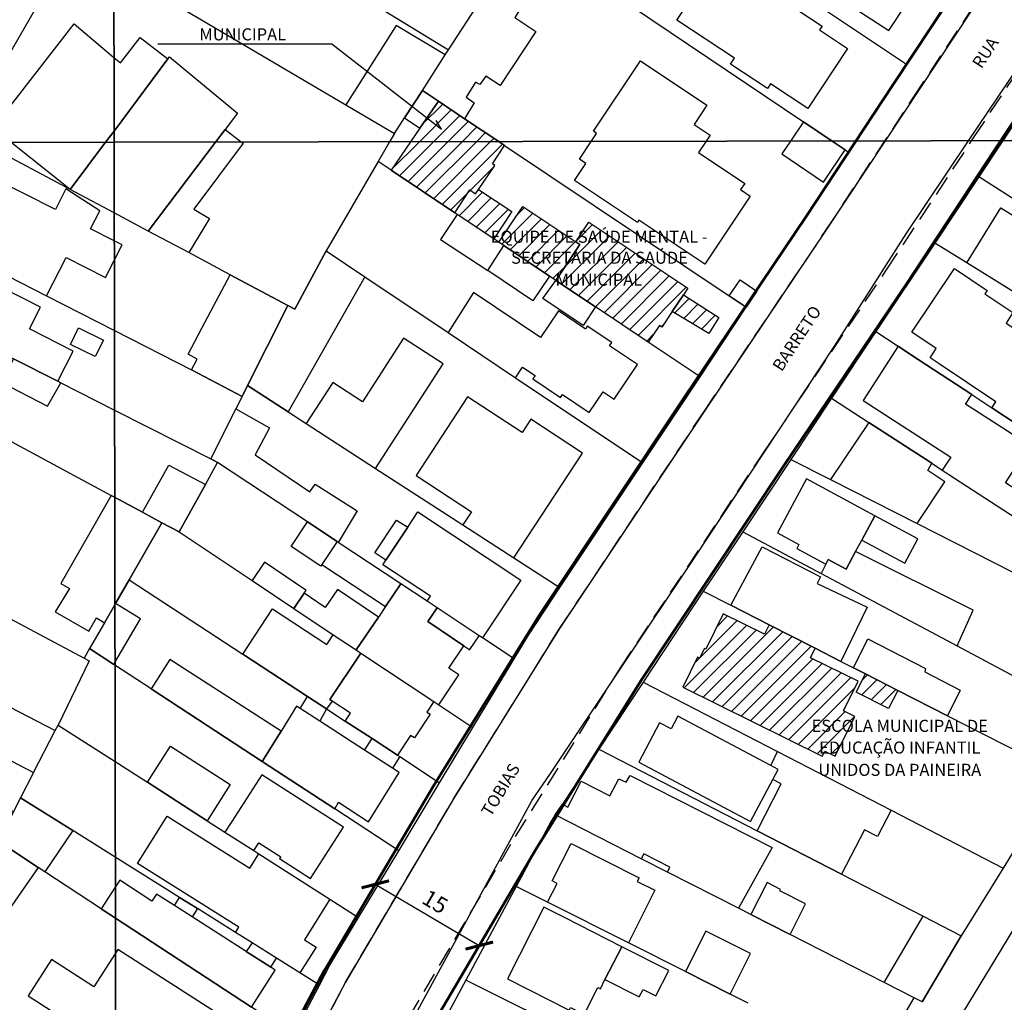
# Model space of a CAD drawing. Units: millimetres. Extents: x 280707 to 283131, y 1671572 to 1674348.
# Drawn here: x 281185 to 281307, y 1673129 to 1673251 of the extents above; entities that cross this region are included whole.
import ezdxf
from ezdxf.enums import TextEntityAlignment as Align

# ---------------------------------------------------------------- set-up
doc = ezdxf.new("R2010")
doc.units = ezdxf.units.MM
doc.header["$MEASUREMENT"] = 0
doc.header["$PDMODE"] = 2
doc.header["$PDSIZE"] = 2
doc.linetypes.add('DASHED2', pattern=[0.375, 0.25, -0.125])
for name, color, linetype in [('_cotas', 7, 'Continuous'), ('_meio fio', 7, 'DASHED2'), ('Edificacoes', 2, 'Continuous'), ('Edificacoes_Notaveis', 2, 'Continuous'), ('Edificacoes_Notaveis_Hatch', 8, 'Continuous'), ('Escola_Publica_Privada', 6, 'Continuous'), ('Muro_Grade', 8, 'Continuous'), ('Topon_de_Vias', 7, 'Continuous'), ('Topon_Edif_Notaveis', 7, 'Continuous'), ('Topon_Escola_Publica_Privada', 7, 'Continuous')]:
    doc.layers.add(name, color=color, linetype=linetype)
doc.layers.add('_traçado por meio fio', color=7, linetype='Continuous', lineweight=60)
doc.layers.add('Pavimentacao_Asfaltica_Mfio', color=10, linetype='Continuous', lineweight=30)
doc.layers.add('Malha', color=7, linetype='Continuous', plot=False)
doc.styles.add('Arial', font='arial.ttf', dxfattribs={"height": 1.5})
doc.styles.get("Standard").update_dxf_attribs({"font": 'arial.ttf'})
doc.dimstyles.new('AEROS UPV', dxfattribs={"dimtxt": 2, "dimasz": 2.5, "dimexe": 1.25, "dimexo": 0.625, "dimtad": 1, "dimdsep": 46, "dimtxsty": 'Standard', "dimblk": 'ARCHTICK', "dimcen": 2.5, "dimadec": 0, "dimazin": 0, "dimtfac": 1, "dimtmove": 0, "dimatfit": 3, "dimfxl": 1, "dimtzin": 0, "dimarcsym": 0})

# ---------------------------------------------------------------- blocks, each defined once
blk = doc.blocks.new('_ArchTick')
at = {"color": 0, "linetype": 'Continuous', "const_width": 0.15}
blk.add_lwpolyline([(-0.5, -0.5), (0.5, 0.5)], dxfattribs=at)
blk = doc.blocks.new('*D795')
at = {"layer": '_cotas', "color": 0, "lineweight": -2, "transparency": 16777216}
for p, q in [((281229.37, 1673144.34), (281229.68, 1673144.88)), ((281229.05, 1673143.8), (281241.97, 1673136.18)), ((281242.29, 1673136.72), (281242.61, 1673137.26))]:
    blk.add_line(p, q, dxfattribs=at)
at = {"layer": 'Defpoints', "color": 0, "transparency": 16777216}
for p in [(281229.05, 1673143.8), (281241.97, 1673136.18), (281241.97, 1673136.18)]:
    blk.add_point(p, dxfattribs=at)
at = {"layer": '_cotas', "color": 0, "lineweight": -2, "transparency": 16777216, "xscale": 2.5, "yscale": 2.5, "zscale": 2.5}
for p, rotation in [((281229.05, 1673143.8), 149.4876636649031), ((281241.97, 1673136.18), 329.4876636649032)]:
    blk.add_blockref('_ArchTick', p, dxfattribs=dict(at, rotation=rotation))
at = {"layer": '_cotas', "color": 0, "transparency": 16777216, "insert": (281236.35, 1673141.41), "char_height": 2, "attachment_point": 5, "rotation": 329.4877}
blk.add_mtext('15', dxfattribs=at)

msp = doc.modelspace()

# ---------------------------------------------------------------- hatches: boundary and pattern name
at = {"layer": 'Edificacoes_Notaveis_Hatch'}
h = msp.add_hatch(dxfattribs=at)
h.set_pattern_fill('ANSI31', color=256, scale=10)
h.paths.add_polyline_path([(281236.884, 1673241.144), (281240.137, 1673238.965), (281244.399, 1673236.112), (281233.431, 1673236.093), (281234.582, 1673237.777)])
h = msp.add_hatch(dxfattribs=at)
h.set_pattern_fill('ANSI31', color=256, scale=10)
h.paths.add_polyline_path([(281244.399, 1673236.112), (281245.091, 1673235.649), (281243.603, 1673233.365), (281243.882, 1673233.146), (281241.873, 1673230.156), (281241.514, 1673229.621), (281240.802, 1673230.105), (281238.918, 1673227.264), (281231.01, 1673232.552), (281233.431, 1673236.093)])
h = msp.add_hatch(dxfattribs=at)
h.set_pattern_fill('ANSI31', color=256, scale=10)
h.paths.add_polyline_path([(281240.802, 1673230.105), (281241.514, 1673229.621), (281241.873, 1673230.156), (281245.999, 1673227.412), (281243.782, 1673224.011), (281239.237, 1673227.05), (281238.918, 1673227.264)])
h = msp.add_hatch(dxfattribs=at)
h.set_pattern_fill('ANSI31', color=256, scale=10)
h.paths.add_polyline_path([(281251.483, 1673218.86), (281250.684, 1673219.395), (281245.015, 1673223.186), (281244.544, 1673223.501), (281244.393, 1673223.602), (281247.376, 1673228.061), (281253.972, 1673223.65), (281254.466, 1673223.319)])
h = msp.add_hatch(dxfattribs=at)
h.set_pattern_fill('ANSI31', color=256, scale=10)
h.paths.add_polyline_path([(281251.483, 1673218.86), (281254.466, 1673223.319), (281253.972, 1673223.65), (281255.604, 1673226.089), (281267.874, 1673217.884), (281267.334, 1673217.077), (281265.955, 1673215.015), (281264.648, 1673213.06), (281264.357, 1673213.254), (281262.969, 1673211.179), (281256.399, 1673215.573)])
h = msp.add_hatch(dxfattribs=at)
h.set_pattern_fill('ANSI31', color=256, scale=10)
h.paths.add_polyline_path([(281267.334, 1673217.077), (281271.744, 1673214.236), (281270.486, 1673212.259), (281265.955, 1673215.015)])
h = msp.add_hatch(dxfattribs=at)
h.set_pattern_fill('ANSI31', color=256, scale=10)
h.paths.add_polyline_path([(281267.25, 1673168.311), (281269.098, 1673172.033), (281269.334, 1673171.915), (281269.937, 1673173.129), (281270.117, 1673173.04), (281272.291, 1673177.42), (281277.406, 1673174.882), (281277.99, 1673176.059), (281283.724, 1673173.133), (281283.145, 1673171.964), (281289.037, 1673169.04), (281287.214, 1673165.367), (281288.636, 1673164.661), (281286.178, 1673159.708), (281284.901, 1673160.341), (281284.586, 1673159.708)])
h = msp.add_hatch(dxfattribs=at)
h.set_pattern_fill('ANSI31', color=256, scale=10)
h.paths.add_polyline_path([(281289.968, 1673169.947), (281293.987, 1673167.896), (281292.837, 1673165.643), (281288.818, 1673167.694)])

# ---------------------------------------------------------------- linework, layer by layer
at = {"layer": '_meio fio', "ltscale": 10}
for points in [[(281182.465, 1673062.77), (281185.718, 1673064.248), (281188.691, 1673065.621), (281191.301, 1673066.818, 0.1829105), (281192.794, 1673068.33), (281193.525, 1673069.98), (281201.525, 1673086.313), (281209.746, 1673102.163), (281225.357, 1673131.627), (281238.785, 1673154.412), (281251.951, 1673175.58), (281269.897, 1673202.565), (281285.095, 1673225.146), (281295.896, 1673241.551), (281346.04, 1673317.246), (281346.212, 1673317.519, 0.4058029), (281345.344, 1673321.609), (281259.359, 1673379.277)], [(281198.473, 1673022.466), (281199.981, 1673026.739), (281201.556, 1673033.868), (281202.2, 1673038.77), (281202.448, 1673041.724), (281202.304, 1673049.29), (281201.887, 1673056.017), (281201.044, 1673060.193, -0.1553052), (281201.704, 1673066.223), (281201.683, 1673066.176), (281209.562, 1673082.261), (281217.717, 1673097.984), (281233.215, 1673127.234), (281246.484, 1673149.75), (281259.521, 1673170.711), (281277.377, 1673197.561), (281292.586, 1673220.159), (281303.406, 1673236.592), (281353.6, 1673312.363), (281353.823, 1673312.716, -0.4243281), (281358.047, 1673313.6), (281467.165, 1673239.527)]]:
    msp.add_lwpolyline(points, format="xyb", dxfattribs=at)
at = {"layer": '_traçado por meio fio'}
for points in [[(281162.29, 1673049.432), (281164.07, 1673051.795), (281167.121, 1673055.458), (281169.752, 1673058.035), (281172.851, 1673060.565), (281175.52, 1673062.448), (281178.186, 1673063.95), (281181.16, 1673065.472), (281184.469, 1673066.976), (281187.437, 1673068.346), (281190.051, 1673069.545), (281190.805, 1673071.248), (281198.846, 1673087.664), (281207.089, 1673103.556), (281222.738, 1673133.092), (281236.219, 1673155.966), (281249.428, 1673177.204), (281267.403, 1673204.233), (281282.597, 1673226.808), (281293.392, 1673243.205), (281343.403, 1673318.697), (281257.41, 1673376.37)], [(281201.922, 1673023.225), (281202.871, 1673025.913), (281204.513, 1673033.348), (281205.183, 1673038.449), (281205.451, 1673041.626), (281205.302, 1673049.411), (281204.869, 1673056.408), (281203.544, 1673062.971), (281204.403, 1673064.908), (281212.241, 1673080.91), (281220.374, 1673096.591), (281235.834, 1673125.769), (281249.051, 1673148.196), (281262.045, 1673169.087), (281279.871, 1673195.893), (281295.084, 1673218.496), (281305.909, 1673234.938), (281356.094, 1673310.695), (281465.199, 1673236.631)]]:
    msp.add_lwpolyline(points, dxfattribs=at)
at = {"layer": 'Edificacoes', "flags": 128}
for points in [[(281284.307, 1673255.51), (281292.879, 1673249.914), (281297.409, 1673256.853), (281289.046, 1673262.312), (281285.748, 1673264.465), (281285.315, 1673263.8), (281281.487, 1673257.937), (281281.219, 1673257.526)], [(281237.743, 1673246.884), (281238.159, 1673247.527), (281242.073, 1673253.578), (281247.523, 1673262.003), (281251.402, 1673259.387), (281246.394, 1673251.544), (281249.001, 1673249.803), (281244.563, 1673243.078), (281242.766, 1673244.246), (281242.018, 1673243.199), (281241.479, 1673243.515), (281240.356, 1673241.634), (281241.346, 1673240.939), (281240.137, 1673238.965), (281236.884, 1673241.144), (281234.893, 1673242.477)], [(281233.241, 1673258.807), (281229.541, 1673252.767), (281238.159, 1673247.527), (281242.073, 1673253.578)], [(281275.28, 1673256.627), (281284.566, 1673250.485), (281284.25, 1673250.007), (281287.749, 1673247.692), (281282.814, 1673240.232), (281278.169, 1673243.305), (281277.778, 1673242.714), (281273.193, 1673245.747), (281273.679, 1673246.483), (281266.512, 1673251.223), (281270.283, 1673256.924), (281273.896, 1673254.534)], [(281237.743, 1673246.884), (281231.632, 1673250.535), (281225.398, 1673240.688), (281231.431, 1673237.126), (281232.68, 1673239.057), (281234.893, 1673242.477)], [(281234.893, 1673242.477), (281232.68, 1673239.057), (281234.582, 1673237.777), (281236.884, 1673241.144)], [(281317.809, 1673211.567), (281312.754, 1673214.702), (281302.554, 1673221.027), (281306.796, 1673227.867), (281317.815, 1673221.045), (281317.499, 1673220.536), (281321.917, 1673217.755)], [(281237.169, 1673223.957), (281243.031, 1673220.091), (281245.015, 1673223.186), (281244.544, 1673223.501), (281244.393, 1673223.602), (281243.782, 1673224.011), (281239.237, 1673227.05)], [(281245.015, 1673223.186), (281250.684, 1673219.395), (281248.64, 1673216.339), (281243.031, 1673220.091)], [(281189.589, 1673206.329), (281191.492, 1673210.073), (281186.069, 1673212.831), (281187.444, 1673215.534), (281175.115, 1673221.802), (281173.738, 1673219.094), (281172.251, 1673219.85), (281170.35, 1673216.112), (281171.023, 1673215.77), (281175.991, 1673213.243), (281177.181, 1673212.638), (281177.99, 1673214.23), (281181.265, 1673212.565), (281180.455, 1673210.973), (281182.194, 1673210.089), (281184.105, 1673209.117)], [(281227.759, 1673219.312), (281218.215, 1673202.522), (281213.167, 1673205.785), (281218.059, 1673215.475), (281218.193, 1673215.74), (281219.064, 1673215.277), (281222.943, 1673222.54)], [(281309.981, 1673200.19), (281308.926, 1673200.883), (281305.652, 1673203.034), (281306.143, 1673203.759), (281299.102, 1673208.487), (281297.993, 1673209.232), (281298.768, 1673210.385), (281295.721, 1673212.431), (281301.031, 1673220.339), (281305.093, 1673217.611), (281304.804, 1673217.18), (281308.267, 1673214.855), (281307.444, 1673213.546), (281315.445, 1673208.323), (281312.009, 1673203.208)], [(281212.491, 1673204.447), (281206.216, 1673207.761), (281206.917, 1673209.087), (281205.777, 1673209.689), (281207.906, 1673213.72), (281210.999, 1673219.574), (281218.193, 1673215.74), (281218.059, 1673215.475), (281213.167, 1673205.785)], [(281251.483, 1673218.86), (281256.399, 1673215.573), (281254.862, 1673213.275), (281249.886, 1673216.604)], [(281275.145, 1673215.524), (281273.038, 1673216.934), (281274.377, 1673218.934), (281276.476, 1673217.528)], [(281238.091, 1673212.386), (281246.465, 1673206.773), (281247.347, 1673208.088), (281248.913, 1673207.038), (281248.627, 1673206.611), (281252.043, 1673204.321), (281252.298, 1673204.7), (281255.642, 1673202.459), (281257.359, 1673205.021), (281258.745, 1673204.093), (281261.626, 1673208.391), (281258.143, 1673210.725), (281258.423, 1673211.142), (281255.395, 1673213.171), (281255.159, 1673212.819), (281251.798, 1673215.072), (281249.583, 1673211.766), (281241.267, 1673217.34)], [(281192.175, 1673212.965), (281195.255, 1673211.452), (281194.243, 1673209.39), (281191.163, 1673210.902)], [(281220.449, 1673201.077), (281229.087, 1673195.494), (281237.488, 1673208.49), (281232.563, 1673211.674), (281227.465, 1673203.786), (281223.752, 1673206.186)], [(281299.514, 1673195.276), (281310.227, 1673188.321), (281311.831, 1673190.793), (281307.352, 1673193.701), (281311.091, 1673199.461), (281309.981, 1673200.19), (281308.926, 1673200.883), (281308.189, 1673199.748), (281302.41, 1673203.499), (281303.168, 1673204.666), (281295.565, 1673209.661), (281294.029, 1673210.67), (281289.67, 1673203.955), (281300.559, 1673196.886)], [(281182.544, 1673206.22), (281188.3, 1673203.232), (281189.953, 1673206.144), (281189.589, 1673206.329), (281184.105, 1673209.117)], [(281246.282, 1673184.378), (281254.806, 1673197.407), (281248.37, 1673201.618), (281247.287, 1673199.962), (281240.522, 1673204.388), (281234.137, 1673194.629), (281240.993, 1673190.101), (281239.907, 1673188.499)], [(281211.708, 1673202.886), (281215.903, 1673200.538), (281214.112, 1673197.164), (281220.915, 1673192.59), (281221.556, 1673193.549), (281226.787, 1673190.203), (281224.436, 1673186.306), (281224.299, 1673186.397), (281220.605, 1673188.844), (281209.455, 1673196.228), (281208.589, 1673196.668)], [(281290.395, 1673201.196), (281285.615, 1673194.102), (281296.37, 1673188.637), (281299.836, 1673193.814), (281297.723, 1673195.218), (281298.203, 1673196.127)], [(281200.098, 1673190.052), (281203.375, 1673195.902), (281207.942, 1673193.502), (281204.661, 1673187.592), (281202.536, 1673188.738)], [(281291.131, 1673189.602), (281282.631, 1673194.181), (281279.023, 1673187.483), (281281.701, 1673186.04), (281281.421, 1673185.521), (281285.033, 1673183.575), (281285.344, 1673184.153), (281287.554, 1673182.962), (281288.731, 1673185.148), (281289.5, 1673186.575)], [(281242.363, 1673174.434), (281241.96, 1673174.7), (281236.724, 1673178.168), (281235.485, 1673178.989), (281235.899, 1673179.613), (281229.995, 1673183.523), (281230.369, 1673184.087), (281233.099, 1673188.209), (281234.337, 1673190.079), (281247.119, 1673181.614)], [(281224.299, 1673186.397), (281222.418, 1673183.556), (281222.275, 1673183.341), (281218.581, 1673185.787), (281220.605, 1673188.844)], [(281233.099, 1673188.209), (281230.369, 1673184.087), (281228.997, 1673184.996), (281231.702, 1673189.074)], [(281289.5, 1673186.575), (281294.84, 1673183.725), (281296.459, 1673186.76), (281291.131, 1673189.602)], [(281232.215, 1673181.154), (281224.436, 1673186.306), (281224.436, 1673186.306), (281224.299, 1673186.397), (281222.418, 1673183.556), (281230.313, 1673178.328)], [(281273.228, 1673178.489), (281277.105, 1673185.759), (281284.368, 1673182.015), (281283.953, 1673181.171), (281290.185, 1673178.256), (281286.91, 1673171.507), (281283.724, 1673173.133), (281277.99, 1673176.059)], [(281301.345, 1673173.439), (281303.363, 1673177.894), (281288.731, 1673185.148), (281287.554, 1673182.962), (281285.344, 1673184.153), (281285.033, 1673183.575), (281284.444, 1673182.446)], [(281218.927, 1673178.091), (281220.19, 1673179.968), (281220.441, 1673180.341), (281220.407, 1673180.364), (281215.267, 1673183.823), (281213.736, 1673181.548)], [(281232.215, 1673181.154), (281230.313, 1673178.328), (281229.435, 1673177.022), (281226.68, 1673172.928), (281227.256, 1673172.545), (281236.321, 1673166.508), (281236.922, 1673166.107), (281239.427, 1673169.829), (281238.177, 1673170.67), (281240.039, 1673173.437), (281235.566, 1673176.447), (281236.724, 1673178.168), (281235.485, 1673178.989)], [(281226.68, 1673172.928), (281229.435, 1673177.022), (281224.35, 1673180.444), (281222.833, 1673178.19), (281220.19, 1673179.968), (281218.927, 1673178.091), (281223.83, 1673174.826)], [(281222.978, 1673165.618), (281220.628, 1673167.153), (281212.604, 1673172.393), (281216.282, 1673178.025), (281223.038, 1673173.613), (281223.83, 1673174.826), (281226.68, 1673172.928), (281227.256, 1673172.545), (281223.404, 1673166.76), (281223.692, 1673166.568)], [(281236.724, 1673178.168), (281235.566, 1673176.447), (281240.039, 1673173.437), (281240.776, 1673172.941), (281240.797, 1673172.971), (281241.96, 1673174.7)], [(281180.461, 1673152.121), (281173.72, 1673155.655), (281174.93, 1673157.962), (281170.051, 1673160.52), (281168.841, 1673158.213), (281162.238, 1673161.675), (281163.475, 1673164.034), (281158.407, 1673166.691), (281157.17, 1673164.331), (281149.856, 1673168.166), (281148.988, 1673168.621), (281149.927, 1673170.414), (281147.758, 1673171.551), (281150.399, 1673176.589), (281186.587, 1673157.678), (281184.969, 1673154.56), (281184.064, 1673152.816), (281181.535, 1673154.17)], [(281289.968, 1673169.947), (281288.468, 1673170.712), (281290.259, 1673174.322), (281297.424, 1673170.63), (281297.319, 1673170.211), (281301.733, 1673167.924), (281300.172, 1673164.74), (281293.987, 1673167.896)], [(281227.256, 1673172.545), (281236.321, 1673166.508), (281235.457, 1673165.211), (281235.869, 1673164.937), (281233.906, 1673161.99), (281233.421, 1673162.313), (281231.789, 1673159.864), (281228.66, 1673161.907), (281225.321, 1673164.088), (281225.964, 1673165.055), (281223.692, 1673166.568), (281223.404, 1673166.76)], [(281217.333, 1673162.849), (281203.497, 1673171.755), (281201.193, 1673168.082), (281214.968, 1673159.074)], [(281222.978, 1673165.618), (281222.143, 1673164.072), (281219.719, 1673165.636), (281220.628, 1673167.153)], [(281214.968, 1673159.074), (281224.003, 1673153.166), (281224.459, 1673153.998), (281228.197, 1673151.546), (281232.012, 1673157.701), (281231.191, 1673158.23), (281227.693, 1673160.489), (281222.143, 1673164.072), (281219.719, 1673165.636), (281219.264, 1673165.93), (281217.333, 1673162.849)], [(281261.778, 1673158.995), (281275.654, 1673151.603), (281278.447, 1673156.846), (281279.102, 1673158.076), (281278.185, 1673158.565), (281266.657, 1673164.706), (281265.805, 1673163.105), (281264.374, 1673163.868)], [(281231.789, 1673159.864), (281232.09, 1673159.668), (281231.191, 1673158.23), (281227.693, 1673160.489), (281228.66, 1673161.907)], [(281208.158, 1673151.709), (281200.719, 1673156.478), (281203.589, 1673160.955), (281211.028, 1673156.186)], [(281279.012, 1673160.3), (281293.144, 1673153.006), (281291.455, 1673149.734), (281289.833, 1673150.571), (281286.992, 1673145.066), (281276.505, 1673150.462), (281279.503, 1673156.308), (281278.447, 1673156.846), (281279.102, 1673158.076), (281278.185, 1673158.565)], [(281210.362, 1673150.296), (281213.954, 1673147.993), (281214.572, 1673148.957), (281217.291, 1673147.214), (281217.147, 1673146.989), (281220.99, 1673144.525), (281225.087, 1673150.917), (281214.949, 1673157.416), (281211.229, 1673151.613)], [(281252.298, 1673153.753), (281252.987, 1673153.383), (281254.612, 1673156.599), (281258.192, 1673154.801), (281259.326, 1673156.906), (281260.24, 1673156.514), (281260.704, 1673157.337), (281278.348, 1673148.367), (281274.171, 1673140.827), (281265.347, 1673145.322), (281265.659, 1673145.935), (281262.407, 1673147.591), (281262.095, 1673146.978), (281251.415, 1673152.418)], [(281183.009, 1673150.785), (281184.064, 1673152.816), (281184.969, 1673154.56), (281191.47, 1673150.482), (281187.971, 1673145.354), (281187.135, 1673145.902), (281182.165, 1673149.158)], [(281219.674, 1673132.785), (281216.754, 1673134.618), (281213.737, 1673136.511), (281211.679, 1673137.802), (281212.102, 1673138.475), (281199.498, 1673146.383), (281203.188, 1673152.264), (281213.449, 1673145.826), (281214.564, 1673147.602), (281223.402, 1673141.937), (281220.236, 1673136.892), (281221.682, 1673135.985)], [(281187.135, 1673145.902), (281183.525, 1673140.627), (281179.131, 1673143.312), (281182.165, 1673149.158)], [(281260.499, 1673136.513), (281250.446, 1673141.564), (281251.629, 1673143.918), (281251.042, 1673144.213), (281253.381, 1673148.869), (281261.843, 1673144.619), (281261.609, 1673144.154), (281263.788, 1673143.059)], [(281275.729, 1673140.033), (281280.594, 1673137.556), (281282.529, 1673141.356), (281279.312, 1673142.994), (281279.4, 1673143.167), (281277.753, 1673144.006)], [(281204.097, 1673141.146), (281204.734, 1673142.16), (281206.94, 1673140.775), (281206.294, 1673139.738)], [(281259.668, 1673136.042), (281252.555, 1673139.654), (281249.988, 1673140.958), (281245.457, 1673132.035), (281253.136, 1673128.135), (281253.311, 1673128.48), (281255.015, 1673127.615), (281256.717, 1673130.967), (281257.014, 1673130.816), (281257.591, 1673131.951)], [(281297, 1673129.198), (281296.021, 1673129.697), (281292.267, 1673131.61), (281297.144, 1673139.841), (281301.863, 1673137.413)], [(281267.599, 1673132.947), (281273.144, 1673130.161), (281275.666, 1673135.182), (281270.121, 1673137.968)], [(281216.054, 1673133.484), (281216.754, 1673134.618), (281213.737, 1673136.511), (281213.006, 1673135.437)], [(281259.668, 1673136.042), (281257.591, 1673131.951), (281261.84, 1673129.793), (281262.315, 1673130.729), (281263.905, 1673129.921), (281265.507, 1673133.076)]]:
    msp.add_lwpolyline(points, close=True, dxfattribs=at)
for points in [[(281183.777, 1673236.009), (281181.525, 1673237.8), (281191.62, 1673250.749), (281196.562, 1673246.588)], [(281196.562, 1673246.588), (281197.388, 1673245.892), (281199.843, 1673249.057), (281203.277, 1673246.417), (281196.577, 1673237.432)], [(281196.577, 1673237.432), (281203.277, 1673246.417), (281203.462, 1673246.665), (281211.937, 1673239.65), (281210.398, 1673237.624), (281209.205, 1673236.053)], [(281255.882, 1673236.131), (281256.556, 1673237.138), (281256.171, 1673237.396), (281262.023, 1673246.142), (281270.265, 1673240.627), (281268.68, 1673238.257), (281270.678, 1673236.92), (281270.166, 1673236.155)], [(281196.577, 1673237.432), (281195.532, 1673236.03)], [(281195.532, 1673236.03), (281196.577, 1673237.432)], [(281209.205, 1673236.053), (281210.398, 1673237.624), (281212.433, 1673236.058)], [(281285.821, 1673236.182), (281282.259, 1673238.583), (281280.634, 1673236.173)], [(281393.411, 1673236.363), (281374.217, 1673204.481), (281353.569, 1673170.86), (281315.264, 1673107.75), (281292.295, 1673070.199), (281276.073, 1673043.278), (281269.387, 1673047.296), (281273.843, 1673055.059), (281269.147, 1673058.053), (281264.518, 1673050.409), (281257.62, 1673054.733), (281277.384, 1673086.93), (281296.828, 1673119.194), (281316.378, 1673151.385), (281336.021, 1673183.626), (281355.615, 1673215.759), (281368.137, 1673236.32)], [(281280.634, 1673236.173), (281279.561, 1673234.581), (281284.746, 1673231.086), (281287.444, 1673235.088)], [(281287.444, 1673235.088), (281285.821, 1673236.182)], [(281191.147, 1673230.15), (281183.777, 1673236.009)], [(281195.532, 1673236.03), (281191.147, 1673230.15)], [(281191.147, 1673230.15), (281195.532, 1673236.03)], [(281209.205, 1673236.053), (281200.81, 1673225.001), (281196.595, 1673227.247)], [(281212.433, 1673236.058), (281212.613, 1673235.92), (281206.477, 1673227.7), (281208.44, 1673226.552), (281205.855, 1673222.314), (281200.81, 1673225.001)], [(281200.81, 1673225.001), (281209.205, 1673236.053)], [(281269.98, 1673220.868), (281261.811, 1673226.334), (281261.626, 1673226.058), (281253.794, 1673231.299), (281255.195, 1673233.394), (281254.404, 1673233.923), (281255.882, 1673236.131)], [(281270.166, 1673236.155), (281269.227, 1673234.752), (281274.956, 1673230.92), (281274.44, 1673230.148), (281275.648, 1673229.34), (281269.98, 1673220.868)], [(281196.601, 1673223.78), (281193.674, 1673225.283), (281194.819, 1673227.512), (281190.593, 1673230.256), (281189.301, 1673227.661), (281181.457, 1673231.607), (281176.765, 1673222.804)], [(281196.595, 1673227.247), (281191.147, 1673230.15)], [(281176.765, 1673222.804), (281188.173, 1673216.942), (281190.63, 1673221.723), (281195.516, 1673219.213), (281196.605, 1673221.333)], [(281196.605, 1673221.333), (281197.599, 1673223.267), (281196.601, 1673223.78)], [(281196.231, 1673192.136), (281189.986, 1673181.186), (281191.032, 1673180.57), (281189.276, 1673177.68), (281193.443, 1673175.266), (281194.383, 1673176.911), (281195.383, 1673176.306), (281196.678, 1673178.556)], [(281196.655, 1673191.907), (281196.231, 1673192.136)], [(281196.678, 1673178.556), (281196.769, 1673178.715), (281198.449, 1673181.635), (281202.536, 1673188.738), (281200.098, 1673190.052), (281196.655, 1673191.907)], [(281196.69, 1673171.37), (281199.888, 1673176.786), (281196.769, 1673178.715), (281196.678, 1673178.556)], [(281196.678, 1673178.556), (281195.383, 1673176.306)], [(281195.383, 1673176.306), (281193.534, 1673173.091), (281196.544, 1673171.122), (281196.69, 1673171.37)], [(281196.738, 1673143.446), (281194.979, 1673140.763)], [(281196.744, 1673139.606), (281213.648, 1673128.531), (281216.618, 1673133.122), (281216.054, 1673133.484), (281213.006, 1673135.437), (281206.294, 1673139.738), (281204.097, 1673141.146), (281201.854, 1673142.584), (281201.271, 1673141.695), (281197.297, 1673144.299), (281196.738, 1673143.446)], [(281194.979, 1673140.763), (281196.744, 1673139.606)], [(281196.751, 1673135.257), (281194.069, 1673131.075), (281188.806, 1673134.45), (281185.907, 1673129.931)], [(281196.772, 1673122.962), (281203.913, 1673118.382), (281209.788, 1673127.542), (281197.046, 1673135.715), (281196.751, 1673135.257)], [(281185.907, 1673129.931), (281196.772, 1673122.962)]]:
    msp.add_lwpolyline(points, dxfattribs=at)
at = {"layer": 'Edificacoes_Notaveis', "flags": 128}
for points in [[(281236.884, 1673241.144), (281234.582, 1673237.777), (281233.431, 1673236.093)], [(281244.399, 1673236.112), (281240.137, 1673238.965), (281236.884, 1673241.144)], [(281233.431, 1673236.093), (281231.01, 1673232.552), (281238.918, 1673227.264), (281240.802, 1673230.105), (281241.514, 1673229.621), (281241.873, 1673230.156), (281243.882, 1673233.146), (281243.603, 1673233.365), (281245.091, 1673235.649), (281244.399, 1673236.112)]]:
    msp.add_lwpolyline(points, dxfattribs=at)
for points in [[(281240.802, 1673230.105), (281241.514, 1673229.621), (281241.873, 1673230.156), (281245.999, 1673227.412), (281243.782, 1673224.011), (281239.237, 1673227.05), (281238.918, 1673227.264)], [(281251.483, 1673218.86), (281250.684, 1673219.395), (281245.015, 1673223.186), (281244.544, 1673223.501), (281244.393, 1673223.602), (281247.376, 1673228.061), (281253.972, 1673223.65), (281254.466, 1673223.319)], [(281251.483, 1673218.86), (281254.466, 1673223.319), (281253.972, 1673223.65), (281255.604, 1673226.089), (281267.874, 1673217.884), (281267.334, 1673217.077), (281265.955, 1673215.015), (281264.648, 1673213.06), (281264.357, 1673213.254), (281262.969, 1673211.179), (281256.399, 1673215.573)], [(281267.334, 1673217.077), (281271.744, 1673214.236), (281270.486, 1673212.259), (281265.955, 1673215.015)]]:
    msp.add_lwpolyline(points, close=True, dxfattribs=at)
at = {"layer": 'Escola_Publica_Privada', "flags": 128}
for points in [[(281267.25, 1673168.311), (281284.586, 1673159.708), (281284.901, 1673160.341), (281286.178, 1673159.708), (281288.636, 1673164.661), (281287.214, 1673165.367), (281289.037, 1673169.04), (281283.145, 1673171.964), (281283.724, 1673173.133), (281277.99, 1673176.059), (281277.406, 1673174.882), (281272.291, 1673177.42), (281270.117, 1673173.04), (281269.937, 1673173.129), (281269.334, 1673171.915), (281269.098, 1673172.033)], [(281289.968, 1673169.947), (281293.987, 1673167.896), (281292.837, 1673165.643), (281288.818, 1673167.694)]]:
    msp.add_lwpolyline(points, close=True, dxfattribs=at)
at = {"layer": 'Malha', "flags": 128}
for points in [[(281195.635, 1673790.297), (281677.799, 1673791.109), (281678.72, 1673236.843), (281196.58, 1673236.031), (281195.635, 1673790.297)], [(280713.471, 1673789.465), (281195.635, 1673790.297), (281196.58, 1673236.031), (280714.44, 1673235.199), (280713.471, 1673789.465)], [(281196.58, 1673236.031), (281678.72, 1673236.843), (281679.64, 1672682.577), (281197.525, 1672681.765), (281196.58, 1673236.031)], [(280714.44, 1673235.199), (281196.58, 1673236.031), (281197.525, 1672681.765), (280715.409, 1672680.933), (280714.44, 1673235.199)]]:
    msp.add_lwpolyline(points, close=True, dxfattribs=at)
at = {"layer": 'Muro_Grade', "flags": 128}
for points in [[(281254.55, 1673272.829), (281257.901, 1673270.59), (281263.732, 1673266.695), (281263.857, 1673266.612), (281273.088, 1673260.445), (281275.069, 1673259.121), (281295.075, 1673245.756)], [(281247.523, 1673262.003), (281251.402, 1673259.387), (281282.259, 1673238.583), (281285.821, 1673236.182)], [(281191.469, 1673260.722), (281178.005, 1673237.417), (281177.896, 1673237.209)], [(281196.543, 1673257.726), (281197.182, 1673257.348), (281225.398, 1673240.688), (281231.431, 1673237.126)], [(281295.075, 1673245.756), (281302.278, 1673256.827)], [(281234.893, 1673242.477), (281237.743, 1673246.884), (281238.159, 1673247.527), (281242.073, 1673253.578)], [(281288.848, 1673236.187), (281295.075, 1673245.756)], [(281231.431, 1673237.126), (281232.68, 1673239.057), (281234.893, 1673242.477)], [(281234.893, 1673242.477), (281236.884, 1673241.144), (281240.137, 1673238.965), (281244.399, 1673236.112)], [(281308.977, 1673239.183), (281307.024, 1673236.217)], [(281231.431, 1673237.126), (281230.828, 1673236.089)], [(281285.821, 1673236.182), (281287.444, 1673235.088), (281287.923, 1673234.765)], [(281287.923, 1673234.765), (281288.848, 1673236.187)], [(281307.024, 1673236.217), (281306.816, 1673235.901), (281304.049, 1673231.739)], [(281196.595, 1673227.247), (281191.147, 1673230.15), (281190.671, 1673230.403), (281180.16, 1673236.003)], [(281230.828, 1673236.089), (281229.397, 1673233.631)], [(281244.399, 1673236.112), (281245.091, 1673235.649), (281273.038, 1673216.934), (281275.145, 1673215.524)], [(281275.145, 1673215.524), (281276.476, 1673217.528), (281287.625, 1673234.306), (281287.923, 1673234.765)], [(281229.397, 1673233.631), (281222.943, 1673222.54)], [(281269.4, 1673206.878), (281262.969, 1673211.179), (281256.399, 1673215.573), (281251.483, 1673218.86), (281250.684, 1673219.395), (281245.015, 1673223.186), (281244.544, 1673223.501), (281244.393, 1673223.602), (281243.782, 1673224.011), (281239.237, 1673227.05), (281238.918, 1673227.264), (281231.01, 1673232.552), (281229.397, 1673233.631)], [(281304.049, 1673231.739), (281298.569, 1673223.498)], [(281342.92, 1673206.887), (281340.044, 1673208.726), (281329.06, 1673215.748), (281304.049, 1673231.739)], [(281218.193, 1673215.74), (281210.999, 1673219.574), (281205.855, 1673222.314), (281200.81, 1673225.001), (281196.595, 1673227.247)], [(281171.726, 1673225.394), (281176.765, 1673222.804), (281188.173, 1673216.942), (281196.62, 1673212.644)], [(281298.569, 1673223.498), (281291.253, 1673212.495)], [(281338.29, 1673198.865), (281317.809, 1673211.567), (281312.754, 1673214.702), (281302.554, 1673221.027), (281298.569, 1673223.498)], [(281222.943, 1673222.54), (281219.064, 1673215.277)], [(281222.943, 1673222.54), (281227.759, 1673219.312), (281238.091, 1673212.386), (281246.465, 1673206.773), (281262.285, 1673196.169)], [(281167.607, 1673217.506), (281170.35, 1673216.112), (281171.023, 1673215.77), (281175.991, 1673213.243), (281177.181, 1673212.638), (281180.455, 1673210.973), (281182.194, 1673210.089), (281184.105, 1673209.117), (281189.589, 1673206.329), (281189.953, 1673206.144), (281196.636, 1673202.746)], [(281213.167, 1673205.785), (281218.059, 1673215.475)], [(281218.059, 1673215.475), (281218.193, 1673215.74)], [(281219.064, 1673215.277), (281218.193, 1673215.74)], [(281269.4, 1673206.878), (281275.145, 1673215.524)], [(281196.62, 1673212.644), (281206.216, 1673207.761), (281212.491, 1673204.447)], [(281291.253, 1673212.495), (281285.747, 1673204.214)], [(281291.253, 1673212.495), (281294.029, 1673210.67), (281295.565, 1673209.661), (281303.168, 1673204.666), (281305.652, 1673203.034), (281308.926, 1673200.883), (281309.981, 1673200.19), (281311.091, 1673199.461), (281316.54, 1673195.88), (281331.061, 1673186.34)], [(281163.655, 1673209.694), (281166.543, 1673208.137), (281174.541, 1673203.826), (281196.231, 1673192.136), (281196.655, 1673191.907)], [(281262.285, 1673196.169), (281269.4, 1673206.878)], [(281212.491, 1673204.447), (281213.167, 1673205.785)], [(281213.167, 1673205.785), (281218.215, 1673202.522), (281220.449, 1673201.077), (281229.087, 1673195.494), (281239.907, 1673188.499), (281246.282, 1673184.378), (281251.996, 1673180.684)], [(281212.491, 1673204.447), (281211.708, 1673202.886), (281208.589, 1673196.668)], [(281285.747, 1673204.214), (281280.688, 1673196.606)], [(281285.747, 1673204.214), (281290.395, 1673201.196), (281298.203, 1673196.127), (281299.514, 1673195.276), (281310.227, 1673188.321), (281320.126, 1673181.895), (281326.187, 1673177.96)], [(281196.636, 1673202.746), (281208.589, 1673196.668)], [(281204.661, 1673187.592), (281207.942, 1673193.502), (281209.455, 1673196.228)], [(281208.589, 1673196.668), (281209.455, 1673196.228)], [(281246.298, 1673171.828), (281242.363, 1673174.434), (281241.96, 1673174.7), (281236.724, 1673178.168), (281235.485, 1673178.989), (281232.215, 1673181.154), (281224.436, 1673186.306), (281224.299, 1673186.397), (281220.605, 1673188.844), (281209.455, 1673196.228)], [(281251.996, 1673180.684), (281262.285, 1673196.169)], [(281280.688, 1673196.606), (281274.719, 1673187.628)], [(281280.688, 1673196.606), (281285.615, 1673194.102), (281296.37, 1673188.637), (281317.546, 1673177.875), (281324.167, 1673174.51)], [(281154.947, 1673192.108), (281159.566, 1673189.645), (281168.199, 1673185.041), (281192.847, 1673171.897)], [(281196.655, 1673191.907), (281200.098, 1673190.052), (281202.536, 1673188.738)], [(281202.536, 1673188.738), (281198.449, 1673181.635)], [(281202.536, 1673188.738), (281204.661, 1673187.592)], [(281204.661, 1673187.592), (281213.736, 1673181.548), (281218.927, 1673178.091), (281223.83, 1673174.826), (281226.68, 1673172.928), (281227.256, 1673172.545), (281236.321, 1673166.508), (281236.922, 1673166.107), (281241.162, 1673163.283)], [(281274.719, 1673187.628), (281270.819, 1673181.763), (281269.808, 1673180.234)], [(281274.719, 1673187.628), (281284.444, 1673182.446), (281301.345, 1673173.439), (281318.261, 1673164.424)], [(281150.403, 1673182.932), (281153.754, 1673181.207), (281162.512, 1673176.7), (281169.524, 1673173.092), (281180.209, 1673167.594), (281189.266, 1673162.933)], [(281198.449, 1673181.635), (281196.769, 1673178.715), (281196.678, 1673178.556)], [(281198.449, 1673181.635), (281212.604, 1673172.393), (281220.628, 1673167.153), (281222.978, 1673165.618), (281225.321, 1673164.088), (281228.66, 1673161.907), (281231.789, 1673159.864), (281232.09, 1673159.668), (281237.044, 1673156.433)], [(281246.298, 1673171.828), (281248.072, 1673174.779), (281251.996, 1673180.684)], [(281269.808, 1673180.234), (281262.322, 1673168.913)], [(281269.808, 1673180.234), (281273.228, 1673178.489), (281277.99, 1673176.059), (281283.724, 1673173.133), (281286.91, 1673171.507), (281288.468, 1673170.712), (281289.968, 1673169.947), (281293.987, 1673167.896), (281300.172, 1673164.74), (281314.242, 1673157.561)], [(281196.678, 1673178.556), (281195.383, 1673176.306), (281193.534, 1673173.091)], [(281193.534, 1673173.091), (281192.847, 1673171.897)], [(281196.691, 1673171.026), (281196.544, 1673171.122), (281193.534, 1673173.091)], [(281192.847, 1673171.897), (281193.481, 1673171.559), (281189.62, 1673163.592)], [(281241.162, 1673163.283), (281246.298, 1673171.828)], [(281231.955, 1673147.966), (281224.003, 1673153.166), (281214.968, 1673159.074), (281201.193, 1673168.082), (281196.691, 1673171.026)], [(281262.322, 1673168.913), (281256.82, 1673160.592)], [(281262.322, 1673168.913), (281279.012, 1673160.3), (281293.144, 1673153.006), (281307.055, 1673145.826)], [(281186.587, 1673157.678), (281189.266, 1673162.933)], [(281189.266, 1673162.933), (281189.62, 1673163.592)], [(281189.62, 1673163.592), (281196.711, 1673159.047)], [(281237.044, 1673156.433), (281241.162, 1673163.283)], [(281256.82, 1673160.592), (281252.298, 1673153.753), (281251.415, 1673152.418)], [(281256.82, 1673160.592), (281276.505, 1673150.462), (281286.992, 1673145.066), (281297.144, 1673139.841), (281301.863, 1673137.413)], [(281196.711, 1673159.047), (281200.719, 1673156.478), (281208.158, 1673151.709), (281210.362, 1673150.296), (281213.954, 1673147.993), (281214.564, 1673147.602), (281223.402, 1673141.937), (281226.96, 1673139.656)], [(281186.587, 1673157.678), (281184.969, 1673154.56)], [(281231.955, 1673147.966), (281237.044, 1673156.433)], [(281313.213, 1673155.804), (281307.055, 1673145.826)], [(281184.969, 1673154.56), (281184.064, 1673152.816), (281183.009, 1673150.785)], [(281196.731, 1673147.181), (281191.47, 1673150.482), (281184.969, 1673154.56)], [(281251.415, 1673152.418), (281250.918, 1673151.667), (281246.548, 1673143.522)], [(281296.021, 1673129.697), (281292.267, 1673131.61), (281280.594, 1673137.556), (281275.729, 1673140.033), (281274.171, 1673140.827), (281265.347, 1673145.322), (281262.095, 1673146.978), (281251.415, 1673152.418)], [(281196.744, 1673139.606), (281194.979, 1673140.763), (281187.971, 1673145.354), (281187.135, 1673145.902), (281182.165, 1673149.158)], [(281222.111, 1673131.257), (281219.674, 1673132.785), (281216.754, 1673134.618), (281213.737, 1673136.511), (281211.679, 1673137.802), (281206.94, 1673140.775), (281204.734, 1673142.16), (281196.731, 1673147.181)], [(281226.96, 1673139.656), (281231.955, 1673147.966)], [(281307.055, 1673145.826), (281301.863, 1673137.413)], [(281246.548, 1673143.522), (281240.295, 1673131.87)], [(281275.369, 1673129.044), (281273.144, 1673130.161), (281267.599, 1673132.947), (281260.499, 1673136.513), (281250.446, 1673141.564), (281246.548, 1673143.522)], [(281218.9, 1673125.09), (281213.648, 1673128.531), (281196.744, 1673139.606)], [(281222.111, 1673131.257), (281223.403, 1673133.739), (281226.96, 1673139.656)], [(281297, 1673129.198), (281301.863, 1673137.413)], [(281218.9, 1673125.09), (281222.111, 1673131.257)], [(281240.295, 1673131.87), (281235.704, 1673123.316)], [(281269.694, 1673117.222), (281240.295, 1673131.87)], [(281291.032, 1673121.176), (281296.021, 1673129.697)], [(281297, 1673129.198), (281296.021, 1673129.697)]]:
    msp.add_lwpolyline(points, dxfattribs=at)
at = {"layer": 'Pavimentacao_Asfaltica_Mfio', "flags": 128}
for points in [[(281343.876, 1673313.947), (281292.407, 1673236.193)], [(281302.774, 1673236.21), (281317.523, 1673258.129), (281339.833, 1673291.908), (281350.741, 1673307.963), (281353.608, 1673312.387), (281354.31, 1673313.204), (281354.812, 1673313.488), (281355.264, 1673313.634), (281355.501, 1673313.692), (281355.872, 1673313.728), (281356.406, 1673313.699), (281356.863, 1673313.624), (281357.351, 1673313.459), (281357.798, 1673313.263), (281358.163, 1673313.038), (281381.8, 1673297.177), (281401.981, 1673283.48), (281420.513, 1673270.986), (281436.016, 1673260.573), (281461.967, 1673243.082), (281470.351, 1673237.098), (281470.77, 1673236.752), (281470.985, 1673236.493)], [(281292.407, 1673236.193), (281285.095, 1673225.146), (281269.897, 1673202.565), (281251.951, 1673175.58), (281238.785, 1673154.412), (281225.357, 1673131.627), (281209.746, 1673102.163), (281201.525, 1673086.313), (281196.851, 1673076.771)], [(281201.638, 1673064.544), (281202.637, 1673067.144), (281203.072, 1673068.036), (281203.715, 1673069.495), (281204.192, 1673070.37), (281206.983, 1673076.097), (281209.43, 1673081.06), (281221.943, 1673104.921), (281234.862, 1673129.146), (281248.554, 1673154.244), (281250.739, 1673157.433), (281268.718, 1673184.361), (281286.131, 1673210.696), (281295.003, 1673224.661), (281302.774, 1673236.21)]]:
    msp.add_lwpolyline(points, dxfattribs=at)
at = {"layer": 'Topon_Edif_Notaveis'}
msp.add_lwpolyline([(281202.019, 1673248.269), (281223.627, 1673248.269), (281237.267, 1673237.654), (281236.621, 1673238.73)], dxfattribs=at)

# ---------------------------------------------------------------- texts
at = {"layer": 'Topon_de_Vias', "style": 'Arial'}
for s, rotation, p in [('RUA', 56.62042, (281304.376, 1673245.084)), ('BARRETO', 56.77575, (281279.551, 1673207.434)), ('TOBIAS', 58.86718, (281243.398, 1673152.098))]:
    msp.add_text(s, height=1.5, rotation=rotation, dxfattribs=at).set_placement(p)
at = {"layer": 'Topon_Edif_Notaveis', "style": 'Arial'}
for s, p in [('MUNICIPAL', (281212.577, 1673248.697)), ('EQUIPE DE SAÚDE MENTAL -', (281256.867, 1673223.543)), ('SECRETARIA DA SAÚDE', (281256.907, 1673220.933)), ('MUNICIPAL', (281256.827, 1673218.203))]:
    msp.add_text(s, height=1.5, dxfattribs=at).set_placement(p, align=Align.CENTER)
at = {"layer": 'Topon_Escola_Publica_Privada', "style": 'Arial'}
for s, p in [('ESCOLA MUNICIPAL DE', (281294.225, 1673162.747)), ('EDUCAÇÃO INFANTIL', (281294.225, 1673160.048)), ('UNIDOS DA PAINEIRA', (281294.225, 1673157.276))]:
    msp.add_text(s, height=1.5, dxfattribs=at).set_placement(p, align=Align.CENTER)

# ---------------------------------------------------------------- dimensions: what is measured, and where the dimension line sits
at = {"layer": '_cotas'}
dim = msp.add_aligned_dim(p1=(281229.048, 1673143.799), p2=(281241.971, 1673136.183), distance=0, dimstyle='AEROS UPV', dxfattribs=at)
dim.commit()
dim.dimension.update_dxf_attribs({"geometry": '*D795', "text_midpoint": (281236.345, 1673141.409)})

doc.saveas('drawing.dxf')
